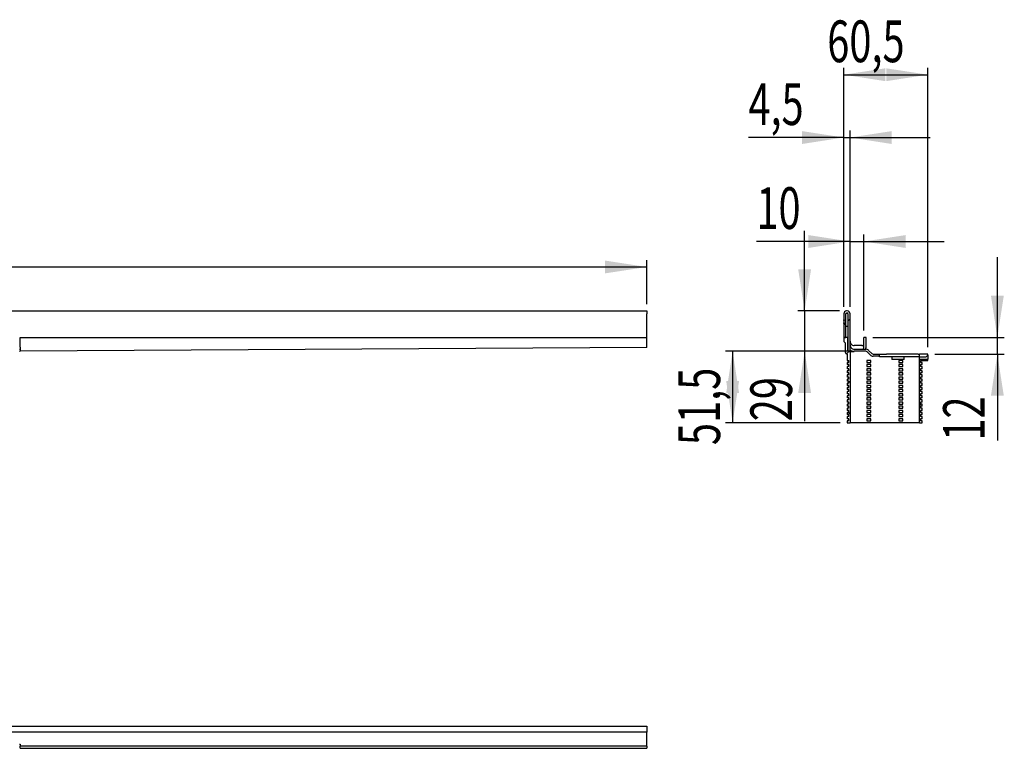
# Model space of a CAD drawing. Extents: x 62 to 354, y 89 to 220.
# Drawn here: x 212 to 354, y 115 to 220 of the extents above; entities that cross this region are included whole.
import ezdxf
from ezdxf.enums import TextEntityAlignment as Align

# ---------------------------------------------------------------- set-up
doc = ezdxf.new("R2010")
doc.units = 0
doc.layers.get('0').update_dxf_attribs({"linetype": 'CONTINUOUS'})
doc.dimstyles.new('SLDDIMSTYLE0', dxfattribs={"dimtxt": 6, "dimasz": 6, "dimexe": 0, "dimexo": 0.0625, "dimgap": 1.5, "dimtad": 1, "dimlfac": 5, "dimrnd": 1e-09, "dimzin": 12, "dimblk1": 'NONE', "dimblk2": 'NONE', "dimsah": 1, "dimcen": 0.09, "dimazin": 3, "dimtfac": 1, "dimtofl": 0, "dimtmove": 0, "dimatfit": 3})
doc.dimstyles.new('SLDDIMSTYLE1', dxfattribs={"dimtxt": 6, "dimasz": 6, "dimexe": 0, "dimexo": 0.0625, "dimgap": 1.5, "dimtad": 1, "dimlfac": 5, "dimrnd": 1e-09, "dimzin": 12, "dimblk1": 'NONE', "dimblk2": 'NONE', "dimsah": 1, "dimcen": 0.09, "dimazin": 3, "dimtfac": 1, "dimtofl": 0, "dimtmove": 0, "dimatfit": 3})

# ---------------------------------------------------------------- blocks, each defined once
blk = doc.blocks.new('_D_3')
at = {"color": 7}
for p, q in [((62.36, 179.27), (62.36, 185.6)), ((62.36, 184.6), (302.36, 184.6)), ((302.36, 179.27), (302.36, 185.6))]:
    blk.add_line(p, q, dxfattribs=at)
for points in [[(62.36, 184.6), (68.36, 183.68), (68.36, 185.52)], [(302.36, 184.6), (296.36, 185.52), (296.36, 183.68)]]:
    blk.add_solid(points, dxfattribs=at)
at = {"color": 7, "width": 0.7}
blk.add_text('1200', height=6, dxfattribs=at).set_placement((172.66, 184.54, -6.63), align=Align.BOTTOM_LEFT)
blk = doc.blocks.new('_NONE')
blk = doc.blocks.new('_D_5')
at = {"color": 7}
for p, q in [((352.81, 174.47), (352.81, 186.01)), ((334.91, 174.47), (353.81, 174.47)), ((352.81, 172.07), (352.81, 174.47)), ((343.81, 172.07), (353.81, 172.07)), ((352.81, 172.07), (352.81, 159.61))]:
    blk.add_line(p, q, dxfattribs=at)
for points in [[(352.81, 174.47), (353.74, 180.47), (351.89, 180.47)], [(352.81, 172.07), (351.89, 166.07), (353.74, 166.07)]]:
    blk.add_solid(points, dxfattribs=at)
at = {"color": 7, "width": 0.7}
blk.add_text('12', height=6, rotation=90, dxfattribs=at).set_placement((352.88, 159.61, 40), align=Align.BOTTOM_LEFT)
blk = doc.blocks.new('_D_6')
at = {"color": 7}
for p, q in [((330.71, 178.87), (330.71, 204.23)), ((331.61, 178.87), (331.61, 204.23)), ((330.71, 203.23), (316.98, 203.23)), ((330.71, 203.23), (331.61, 203.23)), ((331.61, 203.23), (343.15, 203.23))]:
    blk.add_line(p, q, dxfattribs=at)
for points in [[(330.71, 203.23), (324.71, 204.15), (324.71, 202.3)], [(331.61, 203.23), (337.61, 202.3), (337.61, 204.15)]]:
    blk.add_solid(points, dxfattribs=at)
at = {"color": 7, "width": 0.7}
blk.add_text('4,5', height=6, dxfattribs=at).set_placement((316.98, 203.16, 40), align=Align.BOTTOM_LEFT)
blk = doc.blocks.new('_D_7')
at = {"color": 7}
for p, q in [((331.61, 178.87), (331.61, 189.27)), ((333.61, 175.47), (333.61, 189.27)), ((331.61, 188.27), (318.13, 188.27)), ((331.61, 188.27), (333.61, 188.27)), ((333.61, 188.27), (345.15, 188.27))]:
    blk.add_line(p, q, dxfattribs=at)
for points in [[(331.61, 188.27), (325.61, 189.19), (325.61, 187.34)], [(333.61, 188.27), (339.61, 187.34), (339.61, 189.19)]]:
    blk.add_solid(points, dxfattribs=at)
at = {"color": 7, "width": 0.7}
blk.add_text('10', height=6, dxfattribs=at).set_placement((318.13, 188.2, 40), align=Align.BOTTOM_LEFT)
blk = doc.blocks.new('_D_8')
at = {"color": 7}
for p, q in [((325.08, 178.27), (325.08, 189.81)), ((330.11, 178.27), (324.08, 178.27)), ((325.08, 178.27), (325.08, 172.47)), ((331.21, 172.47), (324.08, 172.47)), ((325.08, 172.47), (325.08, 162.4))]:
    blk.add_line(p, q, dxfattribs=at)
for points in [[(325.08, 178.27), (326, 184.27), (324.15, 184.27)], [(325.08, 172.47), (324.15, 166.47), (326, 166.47)]]:
    blk.add_solid(points, dxfattribs=at)
at = {"color": 7, "width": 0.7}
blk.add_text('29', height=6, rotation=90, dxfattribs=at).set_placement((325.14, 162.4, 40), align=Align.BOTTOM_LEFT)
blk = doc.blocks.new('_D_9')
at = {"color": 7}
for p, q in [((331.21, 172.47), (313.71, 172.47)), ((314.71, 172.47), (314.71, 162.17)), ((330.21, 162.17), (313.71, 162.17))]:
    blk.add_line(p, q, dxfattribs=at)
for points in [[(314.71, 172.47), (313.79, 166.47), (315.64, 166.47)], [(314.71, 162.17), (315.64, 168.17), (313.79, 168.17)]]:
    blk.add_solid(points, dxfattribs=at)
at = {"color": 7, "width": 0.7}
blk.add_text('51,5', height=6, rotation=90, dxfattribs=at).set_placement((314.78, 158.97, 40), align=Align.BOTTOM_LEFT)
blk = doc.blocks.new('_D_10')
at = {"color": 7}
for p, q in [((330.71, 178.87), (330.71, 213.27)), ((342.81, 173.07), (342.81, 213.27)), ((330.71, 212.27), (342.81, 212.27))]:
    blk.add_line(p, q, dxfattribs=at)
for points in [[(330.71, 212.27), (336.71, 211.34), (336.71, 213.19)], [(342.81, 212.27), (336.81, 213.19), (336.81, 211.34)]]:
    blk.add_solid(points, dxfattribs=at)
at = {"color": 7, "width": 0.7}
blk.add_text('60,5', height=6, dxfattribs=at).set_placement((328.33, 212.2, 40), align=Align.BOTTOM_LEFT)

msp = doc.modelspace()

# ---------------------------------------------------------------- linework, layer by layer
at = {"color": 7, "linetype": 'CONTINUOUS'}
for p, q in [((62.36, 178.2675), (302.36, 178.2675)), ((302.36, 178.2675), (302.36, 177.8675)), ((302.36, 174.4675), (302.36, 177.8675)), ((330.7124, 177.8675), (330.7124, 176.9914)), ((331.0124, 174.4675), (331.0124, 177.8675)), ((331.2124, 178.2675), (331.1124, 178.2675)), ((331.1124, 177.9675), (331.2124, 177.9675)), ((331.3124, 177.8675), (331.3124, 172.5075)), ((331.6124, 172.5075), (331.6124, 177.8675)), ((330.7524, 176.9914), (330.7124, 176.9914)), ((330.7124, 176.8782), (330.7124, 176.9914)), ((330.7124, 176.8782), (330.7524, 176.8782)), ((330.7124, 176.8782), (330.7124, 176.5707)), ((330.7124, 176.4575), (330.7124, 176.5707)), ((330.7524, 176.5707), (330.7124, 176.5707)), ((331.0124, 176.5132), (330.7124, 176.2132)), ((330.7124, 176.4575), (330.7524, 176.4575)), ((330.7124, 176.4575), (330.7124, 174.4675)), ((330.7524, 176.9914), (330.7524, 176.8782)), ((330.7524, 176.5707), (330.7524, 176.4575)), ((331.3124, 176.0475), (331.0124, 176.0475)), ((331.6124, 177.1132), (331.3124, 176.8132)), ((212.16, 173.0675), (212.16, 174.4675)), ((212.16, 174.4675), (302.36, 174.4675)), ((302.36, 173.6027), (302.36, 174.4675)), ((331.3124, 174.4675), (330.7124, 174.4675)), ((330.7124, 174.4675), (330.7124, 173.8675)), ((330.7124, 174.4675), (331.0124, 174.4675)), ((331.3124, 172.4275), (331.3124, 174.4675)), ((333.6124, 173.0675), (333.6124, 174.4675)), ((333.9124, 174.4675), (333.6124, 174.4675)), ((333.9124, 173.0675), (333.9124, 174.4675)), ((212.16, 173.0675), (212.16, 172.4675)), ((302.36, 173.0027), (212.16, 172.4675)), ((302.36, 173.0027), (302.36, 173.6027)), ((330.7124, 173.8675), (330.9124, 173.6675)), ((330.9124, 173.6675), (330.9124, 172.3675)), ((333.3124, 173.3027), (332.2124, 173.3027)), ((212.06, 172.7675), (212.16, 172.7675)), ((212.06, 172.4675), (212.16, 172.4675)), ((331.4169, 172.4275), (331.0852, 172.0958)), ((331.2124, 172.0675), (331.2124, 171.1675)), ((331.6124, 172.5075), (331.3124, 172.5075)), ((331.3124, 172.4275), (331.6124, 172.4275)), ((331.6124, 172.623), (331.4969, 172.5075)), ((331.6124, 172.4275), (331.6124, 162.1675)), ((331.6124, 172.4275), (332.2124, 172.4275)), ((332.2124, 172.7675), (333.8639, 172.7675)), ((333.8624, 172.4675), (332.2124, 172.4675)), ((333.8639, 172.4675), (332.2124, 172.4675)), ((334.511, 171.9432), (334.0746, 172.3796)), ((334.5124, 171.9432), (334.076, 172.3796)), ((334.2882, 172.5917), (334.7246, 172.1553)), ((335.8524, 171.7675), (334.9352, 171.7675)), ((334.9367, 172.0675), (335.7124, 172.0675)), ((335.7124, 171.7675), (334.9367, 171.7675)), ((335.7124, 172.0675), (335.8124, 172.0675)), ((335.8124, 172.0675), (335.8124, 171.7675)), ((335.8124, 172.0675), (335.8524, 172.0675)), ((335.8524, 171.6675), (335.8524, 172.0675)), ((335.8524, 172.0675), (336.8524, 172.0675)), ((336.8524, 171.6675), (335.8524, 171.6675)), ((341.4124, 172.0675), (336.8524, 172.0675)), ((338.5124, 171.6675), (336.8524, 171.6675)), ((337.6124, 171.6675), (337.6124, 171.2675)), ((341.4124, 171.6675), (338.5124, 171.6675)), ((339.4124, 171.2675), (339.4124, 171.6675)), ((341.4124, 172.0675), (341.6124, 172.0675)), ((341.6124, 171.6675), (341.4124, 171.6675)), ((341.6124, 171.6675), (341.6124, 172.0675)), ((342.8124, 172.0675), (341.6124, 172.0675)), ((341.6124, 171.6675), (342.5724, 171.6675)), ((341.6124, 171.3475), (341.6124, 171.6675)), ((342.8124, 171.9075), (342.5724, 171.6675)), ((342.8124, 171.9075), (342.8124, 172.0675)), ((342.8124, 171.9075), (342.8124, 171.3475)), ((331.2124, 171.1675), (331.4524, 171.1675)), ((331.2124, 170.8675), (331.2124, 170.5675)), ((331.4524, 170.8675), (331.2124, 170.8675)), ((331.4524, 170.5675), (331.2124, 170.5675)), ((331.2124, 170.2675), (331.2124, 169.9675)), ((331.4524, 170.2675), (331.2124, 170.2675)), ((331.4524, 170.8675), (331.4524, 171.1675)), ((331.4524, 170.2675), (331.4524, 170.5675)), ((334.0124, 171.1675), (334.0124, 170.8675)), ((334.6124, 171.1675), (334.0124, 171.1675)), ((334.0124, 170.8675), (334.6124, 170.8675)), ((334.0124, 170.5675), (334.0124, 170.2675)), ((334.6124, 170.5675), (334.0124, 170.5675)), ((334.0124, 170.2675), (334.6124, 170.2675)), ((334.6124, 170.8675), (334.6124, 171.1675)), ((334.6124, 170.2675), (334.6124, 170.5675)), ((339.4124, 171.2675), (337.6124, 171.2675)), ((338.6124, 171.1675), (338.6124, 170.8675)), ((339.2124, 171.1675), (338.6124, 171.1675)), ((338.6124, 170.8675), (339.2124, 170.8675)), ((338.6124, 170.5675), (338.6124, 170.2675)), ((339.2124, 170.5675), (338.6124, 170.5675)), ((338.6124, 170.2675), (339.2124, 170.2675)), ((339.2124, 170.8675), (339.2124, 171.1675)), ((339.2124, 170.2675), (339.2124, 170.5675)), ((341.6124, 171.3475), (342.8124, 171.3475)), ((341.6124, 162.1675), (341.6124, 171.3475)), ((341.7724, 171.1675), (341.7724, 170.8675)), ((341.7724, 171.1675), (342.8124, 171.1675)), ((342.0124, 170.8675), (341.7724, 170.8675)), ((341.7724, 170.5675), (341.7724, 170.2675)), ((342.0124, 170.5675), (341.7724, 170.5675)), ((342.0124, 170.2675), (341.7724, 170.2675)), ((342.0124, 170.5675), (342.0124, 170.8675)), ((342.0124, 169.9675), (342.0124, 170.2675)), ((342.8124, 171.1675), (342.8124, 171.3475)), ((331.4524, 169.9675), (331.2124, 169.9675)), ((331.2124, 169.6675), (331.2124, 169.3675)), ((331.4524, 169.6675), (331.2124, 169.6675)), ((331.4524, 169.3675), (331.2124, 169.3675)), ((331.2124, 169.0675), (331.2124, 168.7675)), ((331.4524, 169.0675), (331.2124, 169.0675)), ((331.4524, 168.7675), (331.2124, 168.7675)), ((331.4524, 169.6675), (331.4524, 169.9675)), ((331.4524, 169.0675), (331.4524, 169.3675)), ((331.4524, 168.4675), (331.4524, 168.7675)), ((334.0124, 169.9675), (334.0124, 169.6675)), ((334.6124, 169.9675), (334.0124, 169.9675)), ((334.0124, 169.6675), (334.6124, 169.6675)), ((334.0124, 169.3675), (334.0124, 169.0675)), ((334.6124, 169.3675), (334.0124, 169.3675)), ((334.0124, 169.0675), (334.6124, 169.0675)), ((334.0124, 168.7675), (334.0124, 168.4675)), ((334.6124, 168.7675), (334.0124, 168.7675)), ((334.6124, 169.6675), (334.6124, 169.9675)), ((334.6124, 169.0675), (334.6124, 169.3675)), ((334.6124, 168.4675), (334.6124, 168.7675)), ((338.6124, 169.9675), (338.6124, 169.6675)), ((339.2124, 169.9675), (338.6124, 169.9675)), ((338.6124, 169.6675), (339.2124, 169.6675)), ((338.6124, 169.3675), (338.6124, 169.0675)), ((339.2124, 169.3675), (338.6124, 169.3675)), ((338.6124, 169.0675), (339.2124, 169.0675)), ((338.6124, 168.7675), (338.6124, 168.4675)), ((339.2124, 168.7675), (338.6124, 168.7675)), ((339.2124, 169.6675), (339.2124, 169.9675)), ((339.2124, 169.0675), (339.2124, 169.3675)), ((339.2124, 168.4675), (339.2124, 168.7675)), ((341.7724, 169.3127), (341.6124, 169.1527)), ((341.7724, 169.9675), (341.7724, 169.6675)), ((342.0124, 169.9675), (341.7724, 169.9675)), ((342.0124, 169.6675), (341.7724, 169.6675)), ((341.7724, 169.3675), (341.7724, 169.0675)), ((342.0124, 169.3675), (341.7724, 169.3675)), ((342.0124, 169.0675), (341.7724, 169.0675)), ((341.7724, 168.7675), (341.7724, 168.4675)), ((342.0124, 168.7675), (341.7724, 168.7675)), ((342.0124, 169.5527), (341.8272, 169.3675)), ((342.0124, 169.3675), (342.0124, 169.6675)), ((342.0124, 168.7675), (342.0124, 169.0675)), ((331.2124, 168.4675), (331.2124, 168.1675)), ((331.4524, 168.4675), (331.2124, 168.4675)), ((331.4524, 168.1675), (331.2124, 168.1675)), ((331.347, 167.8675), (331.2124, 167.7329)), ((331.2124, 167.8675), (331.2124, 167.5675)), ((331.4524, 167.8675), (331.2124, 167.8675)), ((331.4524, 167.5675), (331.2124, 167.5675)), ((331.2124, 167.2675), (331.2124, 166.9675)), ((331.4524, 167.2675), (331.2124, 167.2675)), ((331.4524, 167.8675), (331.4524, 168.1675)), ((331.6124, 168.1329), (331.4524, 167.9729)), ((331.4524, 167.2675), (331.4524, 167.5675)), ((334.0124, 168.4675), (334.6124, 168.4675)), ((334.0124, 168.1675), (334.0124, 167.8675)), ((334.6124, 168.1675), (334.0124, 168.1675)), ((334.0124, 167.8675), (334.6124, 167.8675)), ((334.0124, 167.5675), (334.0124, 167.2675)), ((334.6124, 167.5675), (334.0124, 167.5675)), ((334.0124, 167.2675), (334.6124, 167.2675)), ((334.6124, 167.8675), (334.6124, 168.1675)), ((334.6124, 167.2675), (334.6124, 167.5675)), ((338.6124, 168.4675), (339.2124, 168.4675)), ((338.6124, 168.1675), (338.6124, 167.8675)), ((339.2124, 168.1675), (338.6124, 168.1675)), ((338.6124, 167.8675), (339.2124, 167.8675)), ((338.6124, 167.5675), (338.6124, 167.2675)), ((339.2124, 167.5675), (338.6124, 167.5675)), ((338.6124, 167.2675), (339.2124, 167.2675)), ((339.2124, 167.8675), (339.2124, 168.1675)), ((339.2124, 167.2675), (339.2124, 167.5675)), ((342.0124, 168.4675), (341.7724, 168.4675)), ((341.7724, 168.1675), (341.7724, 167.8675)), ((342.0124, 168.1675), (341.7724, 168.1675)), ((342.0124, 167.8675), (341.7724, 167.8675)), ((341.7724, 167.5675), (341.7724, 167.2675)), ((342.0124, 167.5675), (341.7724, 167.5675)), ((342.0124, 167.2675), (341.7724, 167.2675)), ((342.0124, 168.1675), (342.0124, 168.4675)), ((342.0124, 167.5675), (342.0124, 167.8675)), ((342.0124, 166.9675), (342.0124, 167.2675)), ((331.4524, 166.9675), (331.2124, 166.9675)), ((331.2124, 166.6675), (331.2124, 166.3675)), ((331.4524, 166.6675), (331.2124, 166.6675)), ((331.4524, 166.3675), (331.2124, 166.3675)), ((331.2124, 166.0675), (331.2124, 165.7675)), ((331.4524, 166.0675), (331.2124, 166.0675)), ((331.4524, 166.6675), (331.4524, 166.9675)), ((331.4524, 166.0675), (331.4524, 166.3675)), ((334.0124, 166.9675), (334.0124, 166.6675)), ((334.6124, 166.9675), (334.0124, 166.9675)), ((334.0124, 166.6675), (334.6124, 166.6675)), ((334.0124, 166.3675), (334.0124, 166.0675)), ((334.6124, 166.3675), (334.0124, 166.3675)), ((334.0124, 166.0675), (334.6124, 166.0675)), ((334.6124, 166.6675), (334.6124, 166.9675)), ((334.6124, 166.0675), (334.6124, 166.3675)), ((338.6124, 166.9675), (338.6124, 166.6675)), ((339.2124, 166.9675), (338.6124, 166.9675)), ((338.6124, 166.6675), (339.2124, 166.6675)), ((338.6124, 166.3675), (338.6124, 166.0675)), ((339.2124, 166.3675), (338.6124, 166.3675)), ((338.6124, 166.0675), (339.2124, 166.0675)), ((339.2124, 166.6675), (339.2124, 166.9675)), ((339.2124, 166.0675), (339.2124, 166.3675)), ((341.7724, 166.9675), (341.7724, 166.6675)), ((342.0124, 166.9675), (341.7724, 166.9675)), ((342.0124, 166.6675), (341.7724, 166.6675)), ((341.7724, 166.3675), (341.7724, 166.0675)), ((342.0124, 166.3675), (341.7724, 166.3675)), ((342.0124, 166.0675), (341.7724, 166.0675)), ((342.0124, 166.3675), (342.0124, 166.6675)), ((342.0124, 165.7675), (342.0124, 166.0675)), ((331.4524, 165.7675), (331.2124, 165.7675)), ((331.2124, 165.4675), (331.2124, 165.1675)), ((331.4524, 165.4675), (331.2124, 165.4675)), ((331.4524, 165.1675), (331.2124, 165.1675)), ((331.2124, 164.8675), (331.2124, 164.5675)), ((331.4524, 164.8675), (331.2124, 164.8675)), ((331.4524, 164.5675), (331.2124, 164.5675)), ((331.4524, 165.4675), (331.4524, 165.7675)), ((331.4524, 164.8675), (331.4524, 165.1675)), ((331.4524, 164.2675), (331.4524, 164.5675)), ((334.0124, 165.7675), (334.0124, 165.4675)), ((334.6124, 165.7675), (334.0124, 165.7675)), ((334.0124, 165.4675), (334.6124, 165.4675)), ((334.0124, 165.1675), (334.0124, 164.8675)), ((334.6124, 165.1675), (334.0124, 165.1675)), ((334.0124, 164.8675), (334.6124, 164.8675)), ((334.0124, 164.5675), (334.0124, 164.2675)), ((334.6124, 164.5675), (334.0124, 164.5675)), ((334.6124, 165.4675), (334.6124, 165.7675)), ((334.6124, 164.8675), (334.6124, 165.1675)), ((334.6124, 164.2675), (334.6124, 164.5675)), ((338.6124, 165.7675), (338.6124, 165.4675)), ((339.2124, 165.7675), (338.6124, 165.7675)), ((338.6124, 165.4675), (339.2124, 165.4675)), ((338.6124, 165.1675), (338.6124, 164.8675)), ((339.2124, 165.1675), (338.6124, 165.1675)), ((338.6124, 164.8675), (339.2124, 164.8675)), ((338.6124, 164.5675), (338.6124, 164.2675)), ((339.2124, 164.5675), (338.6124, 164.5675)), ((339.2124, 165.4675), (339.2124, 165.7675)), ((339.2124, 164.8675), (339.2124, 165.1675)), ((339.2124, 164.2675), (339.2124, 164.5675)), ((341.8174, 164.8675), (341.6124, 164.6625)), ((341.7724, 165.7675), (341.7724, 165.4675)), ((342.0124, 165.7675), (341.7724, 165.7675)), ((342.0124, 165.4675), (341.7724, 165.4675)), ((341.7724, 165.1675), (341.7724, 164.8675)), ((342.0124, 165.1675), (341.7724, 165.1675)), ((342.0124, 164.8675), (341.7724, 164.8675)), ((341.7724, 164.5675), (341.7724, 164.2675)), ((342.0124, 164.5675), (341.7724, 164.5675)), ((342.0124, 165.1675), (342.0124, 165.4675)), ((342.0124, 164.5675), (342.0124, 164.8675)), ((331.2124, 164.2675), (331.2124, 163.9675)), ((331.4524, 164.2675), (331.2124, 164.2675)), ((331.4524, 163.9675), (331.2124, 163.9675)), ((331.2124, 163.6675), (331.2124, 163.3675)), ((331.4524, 163.6675), (331.2124, 163.6675)), ((331.4524, 163.3675), (331.2124, 163.3675)), ((331.2124, 163.0675), (331.2124, 162.7675)), ((331.4524, 163.0675), (331.2124, 163.0675)), ((331.6124, 163.6428), (331.3371, 163.3675)), ((331.4524, 163.6675), (331.4524, 163.9675)), ((331.4524, 163.0675), (331.4524, 163.3675)), ((334.0124, 164.2675), (334.6124, 164.2675)), ((334.0124, 163.9675), (334.0124, 163.6675)), ((334.6124, 163.9675), (334.0124, 163.9675)), ((334.0124, 163.6675), (334.6124, 163.6675)), ((334.0124, 163.3675), (334.0124, 163.0675)), ((334.6124, 163.3675), (334.0124, 163.3675)), ((334.0124, 163.0675), (334.6124, 163.0675)), ((334.6124, 163.6675), (334.6124, 163.9675)), ((334.6124, 163.0675), (334.6124, 163.3675)), ((338.6124, 164.2675), (339.2124, 164.2675)), ((338.6124, 163.9675), (338.6124, 163.6675)), ((339.2124, 163.9675), (338.6124, 163.9675)), ((338.6124, 163.6675), (339.2124, 163.6675)), ((338.6124, 163.3675), (338.6124, 163.0675)), ((339.2124, 163.3675), (338.6124, 163.3675)), ((338.6124, 163.0675), (339.2124, 163.0675)), ((339.2124, 163.6675), (339.2124, 163.9675)), ((339.2124, 163.0675), (339.2124, 163.3675)), ((342.0124, 164.2675), (341.7724, 164.2675)), ((341.7724, 163.9675), (341.7724, 163.6675)), ((342.0124, 163.9675), (341.7724, 163.9675)), ((342.0124, 163.6675), (341.7724, 163.6675)), ((341.7724, 163.3675), (341.7724, 163.0675)), ((342.0124, 163.3675), (341.7724, 163.3675)), ((342.0124, 163.0675), (341.7724, 163.0675)), ((342.0124, 163.9675), (342.0124, 164.2675)), ((342.0124, 163.3675), (342.0124, 163.6675)), ((342.0124, 162.7675), (342.0124, 163.0675)), ((331.4524, 162.7675), (331.2124, 162.7675)), ((331.2124, 162.4675), (331.2124, 162.1675)), ((331.4524, 162.4675), (331.2124, 162.4675)), ((331.2124, 162.1675), (331.6124, 162.1675)), ((331.4524, 162.4675), (331.4524, 162.7675)), ((332.2124, 162.1675), (331.6124, 162.1675)), ((341.0124, 162.1675), (332.2124, 162.1675)), ((334.0124, 162.7675), (334.0124, 162.4675)), ((334.6124, 162.7675), (334.0124, 162.7675)), ((334.0124, 162.4675), (334.6124, 162.4675)), ((334.6124, 162.4675), (334.6124, 162.7675)), ((338.6124, 162.7675), (338.6124, 162.4675)), ((339.2124, 162.7675), (338.6124, 162.7675)), ((338.6124, 162.4675), (339.2124, 162.4675)), ((339.2124, 162.4675), (339.2124, 162.7675)), ((341.6124, 162.1675), (341.0124, 162.1675)), ((341.6124, 162.1675), (342.0124, 162.1675)), ((341.7724, 162.7675), (341.7724, 162.4675)), ((342.0124, 162.7675), (341.7724, 162.7675)), ((342.0124, 162.4675), (341.7724, 162.4675)), ((342.0124, 162.1675), (342.0124, 162.4675)), ((62.36, 118.5407), (302.36, 118.5407)), ((302.36, 117.6407), (62.36, 117.6407)), ((302.36, 118.5407), (302.36, 118.1407)), ((302.36, 118.1407), (302.36, 118.0407)), ((302.36, 118.0407), (302.36, 117.6407)), ((302.36, 117.0407), (302.36, 117.6407)), ((302.36, 115.9407), (302.36, 117.0407)), ((212.06, 115.9407), (212.16, 115.9407)), ((212.16, 115.9407), (212.16, 115.6407)), ((302.36, 115.6407), (212.16, 115.6407)), ((212.16, 115.3407), (212.16, 115.6407)), ((212.16, 115.3407), (302.36, 115.3407)), ((302.36, 115.6407), (302.36, 115.9407)), ((302.36, 115.6407), (302.36, 115.3407))]:
    msp.add_line(p, q, dxfattribs=at)
for centre, radius, start, end in [((331.1124, 177.8675), 0.4, 90, 180), ((331.1124, 177.8675), 0.1, 89.99998, 180), ((331.2124, 177.8675), 0.4, 0, 90.000019), ((331.2124, 177.8675), 0.1, 0, 90), ((332.2124, 173.9027), 0.6, 180.000006, 270.000029), ((332.2124, 173.3675), 0.6, 180, 270.000003), ((333.3124, 173.6027), 0.3, 269.999929, 0.000071), ((333.3124, 173.0675), 0.3, 270, 359.999992), ((333.3124, 173.0675), 0.6, 330, 0), ((331.2124, 172.3675), 0.3, 180, 269.999974), ((332.2124, 173.3675), 0.9, 228.189685, 270.000002), ((333.8624, 172.1675), 0.3, 45, 89.999996), ((333.8639, 172.1675), 0.6, 45, 89.999998), ((333.8639, 172.1675), 0.3, 44.999997, 90), ((334.9352, 172.3675), 0.6, 225.000008, 270), ((334.9367, 172.3675), 0.6, 225, 270), ((334.9367, 172.3675), 0.3, 225.000016, 270)]:
    msp.add_arc(centre, radius, start, end, dxfattribs=at)

# ---------------------------------------------------------------- dimensions: what is measured, and where the dimension line sits
at = {"color": 7}
for base, p1, p2, dimstyle, picture, middle in [((330.7124, 212.2675), (342.8124, 172.0675), (330.7124, 177.8675), 'SLDDIMSTYLE1', '_D_10', (336.355, 212.2675)), ((330.7124, 203.2269), (331.6124, 177.8675), (330.7124, 177.8675), 'SLDDIMSTYLE1', '_D_6', (322.7124, 203.2269)), ((331.6124, 188.2675), (333.6124, 174.4675), (331.6124, 177.8675), 'SLDDIMSTYLE0', '_D_7', (322.7124, 188.2675)), ((62.36, 184.6017), (302.36, 178.2675), (62.36, 178.2675), 'SLDDIMSTYLE0', '_D_3', (181.8245, 184.6017))]:
    dim = msp.add_linear_dim(base=base, p1=p1, p2=p2, dimstyle=dimstyle, dxfattribs=at)
    dim.commit()
    dim.dimension.update_dxf_attribs({"geometry": picture, "text_midpoint": middle, "dimtype": 160})
for base, p1, p2, dimstyle, picture, middle in [((325.0754, 178.2675), (332.2124, 172.4675), (331.1124, 178.2675), 'SLDDIMSTYLE0', '_D_8', (325.0754, 166.986)), ((352.8124, 172.0675), (333.9124, 174.4675), (342.8124, 172.0675), 'SLDDIMSTYLE0', '_D_5', (352.8124, 164.1883)), ((314.7124, 172.4675), (331.2124, 162.1675), (332.2124, 172.4675), 'SLDDIMSTYLE1', '_D_9', (314.7124, 166.986))]:
    dim = msp.add_linear_dim(base=base, p1=p1, p2=p2, angle=90, dimstyle=dimstyle, dxfattribs=at)
    dim.commit()
    dim.dimension.update_dxf_attribs({"geometry": picture, "text_midpoint": middle, "dimtype": 160})

doc.saveas('drawing.dxf')
